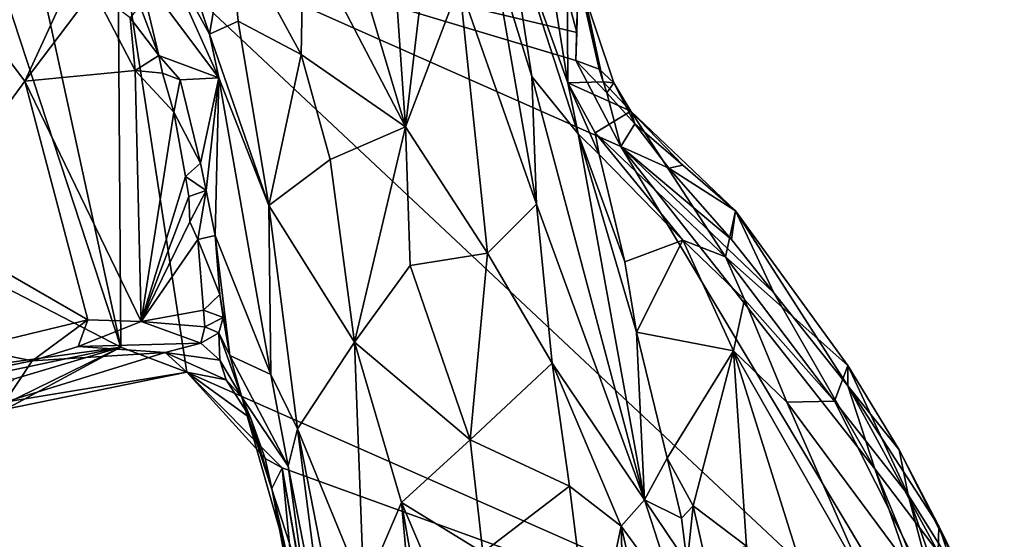
# Model space of a CAD drawing. Units: metres. Extents: x 25 to 28.2, y -12.2 to 12.7.
# Drawn here: x 26.8 to 27.9, y -6.9 to -6.3 of the extents above; entities that cross this region are included whole.
import ezdxf

# ---------------------------------------------------------------- set-up
doc = ezdxf.new("R2010")
doc.units = ezdxf.units.M

msp = doc.modelspace()

# ---------------------------------------------------------------- linework, layer by layer
at = {"layer": '1'}
for points in [[(27.1164, -5.9668, -0.7809), (27.1322, -6.1854, -0.791), (27.2483, -6.4087, -0.789)], [(27.1164, -5.9668, -0.7809), (27.2483, -6.4087, -0.789), (27.2201, -5.9969, -0.7909)], [(27.2201, -5.9969, -0.7909), (27.2483, -6.4087, -0.789), (27.2866, -6.0879, -0.8088)], [(26.9324, -6.0304, -0.9102), (26.9595, -6.1836, -0.9772), (27.0248, -6.3031, -0.8976)], [(26.9324, -6.0304, -0.9102), (27.0248, -6.3031, -0.8976), (27.0468, -6.1747, -0.8233)], [(27.2483, -6.4087, -0.789), (27.31, -6.2462, -0.8129), (27.2866, -6.0879, -0.8088)], [(27.3635, -6.1644, -0.9168), (27.4336, -6.3585, -1.1413), (27.3936, -6.1086, -1.1759)], [(27.4336, -6.3585, -1.1413), (27.4323, -6.1651, -1.4587), (27.3936, -6.1086, -1.1759)], [(26.4932, -6.4373, -1.5842), (26.755, -6.1461, -1.5858), (26.9237, -6.6598, -1.5871)], [(26.9237, -6.6598, -1.5871), (26.755, -6.1461, -1.5858), (26.8157, -6.1641, -1.5848)], [(26.9237, -6.6598, -1.5871), (26.8157, -6.1641, -1.5848), (26.9203, -6.1762, -1.589)], [(27.3635, -6.1644, -0.9168), (27.3468, -6.204, -0.8439), (27.3924, -6.3512, -0.8737)], [(27.3635, -6.1644, -0.9168), (27.3924, -6.3512, -0.8737), (27.4453, -6.4164, -1.0867)], [(27.3635, -6.1644, -0.9168), (27.4453, -6.4164, -1.0867), (27.4336, -6.3585, -1.1413)], [(27.4323, -6.1651, -1.4587), (27.4336, -6.3585, -1.1413), (27.4737, -6.3571, -1.4504)], [(27.4323, -6.1651, -1.4587), (27.4737, -6.3571, -1.4504), (27.4453, -6.2369, -1.5621)], [(26.9237, -6.6598, -1.5871), (26.9203, -6.1762, -1.589), (26.9989, -6.6882, -1.5919)], [(26.9989, -6.6882, -1.5919), (26.9203, -6.1762, -1.589), (27.8814, -7.0777, -1.5722)], [(27.8814, -7.0777, -1.5722), (26.9203, -6.1762, -1.589), (27.4941, -6.431, -1.5842)], [(27.4439, -6.3012, -1.5812), (26.9203, -6.1762, -1.589), (27.4289, -6.2455, -1.5806)], [(27.4941, -6.431, -1.5842), (26.9203, -6.1762, -1.589), (27.4428, -6.3331, -1.5828)], [(27.4428, -6.3331, -1.5828), (26.9203, -6.1762, -1.589), (27.4439, -6.3012, -1.5812)], [(27.0468, -6.1747, -0.8233), (27.0248, -6.3031, -0.8976), (27.0575, -6.2881, -0.8473)], [(27.0468, -6.1747, -0.8233), (27.0575, -6.2881, -0.8473), (27.1296, -6.3259, -0.8053)], [(27.0468, -6.1747, -0.8233), (27.1296, -6.3259, -0.8053), (27.1322, -6.1854, -0.791)], [(26.9438, -6.2302, -1.0698), (27.0356, -6.3526, -0.9129), (26.9595, -6.1836, -0.9772)], [(26.9595, -6.1836, -0.9772), (27.0356, -6.3526, -0.9129), (27.0248, -6.3031, -0.8976)], [(27.1322, -6.1854, -0.791), (27.1296, -6.3259, -0.8053), (27.2483, -6.4087, -0.789)], [(27.3468, -6.204, -0.8439), (27.31, -6.2462, -0.8129), (27.3979, -6.4966, -0.8377)], [(27.3468, -6.204, -0.8439), (27.3979, -6.4966, -0.8377), (27.3924, -6.3512, -0.8737)], [(26.7111, -6.2196, -0.9178), (26.6957, -6.5187, -0.9336), (26.8143, -6.3564, -0.9889)], [(26.8594, -6.2581, -1.0344), (26.7111, -6.2196, -0.9178), (26.8143, -6.3564, -0.9889)], [(26.9438, -6.2302, -1.0698), (26.9453, -6.2701, -1.0864), (26.967, -6.3274, -1.0909)], [(26.9438, -6.2302, -1.0698), (26.967, -6.3274, -1.0909), (27.0356, -6.3526, -0.9129)], [(27.4439, -6.3012, -1.5812), (27.4289, -6.2455, -1.5806), (27.4453, -6.2369, -1.5621)], [(27.4428, -6.3331, -1.5828), (27.4439, -6.3012, -1.5812), (27.4453, -6.2369, -1.5621)], [(27.4693, -6.3428, -1.5738), (27.4428, -6.3331, -1.5828), (27.4453, -6.2369, -1.5621)], [(27.4693, -6.3428, -1.5738), (27.4453, -6.2369, -1.5621), (27.486, -6.3582, -1.5513)], [(27.486, -6.3582, -1.5513), (27.4453, -6.2369, -1.5621), (27.4737, -6.3571, -1.4504)], [(26.8594, -6.2581, -1.0344), (26.8143, -6.3564, -0.9889), (26.8926, -6.2527, -1.058)], [(26.8143, -6.3564, -0.9889), (26.9401, -6.3443, -1.0769), (26.8926, -6.2527, -1.058)], [(26.8926, -6.2527, -1.058), (26.9401, -6.3443, -1.0769), (26.9344, -6.2842, -1.0863)], [(27.31, -6.2462, -0.8129), (27.2483, -6.4087, -0.789), (27.3418, -6.5527, -0.8025)], [(27.31, -6.2462, -0.8129), (27.3418, -6.5527, -0.8025), (27.3979, -6.4966, -0.8377)], [(26.967, -6.3274, -1.0909), (26.9453, -6.2701, -1.0864), (26.9344, -6.2842, -1.0863)], [(26.9344, -6.2842, -1.0863), (26.9401, -6.3443, -1.0769), (26.967, -6.3274, -1.0909)], [(27.0575, -6.2881, -0.8473), (27.0248, -6.3031, -0.8976), (27.0925, -6.4981, -0.8599)], [(27.0575, -6.2881, -0.8473), (27.0925, -6.4981, -0.8599), (27.1296, -6.3259, -0.8053)], [(27.0248, -6.3031, -0.8976), (27.0356, -6.3526, -0.9129), (27.0925, -6.4981, -0.8599)], [(26.967, -6.3274, -1.0909), (26.9401, -6.3443, -1.0769), (26.9711, -6.3473, -1.0858)], [(26.967, -6.3274, -1.0909), (26.9711, -6.3473, -1.0858), (26.9913, -6.3549, -1.0782)], [(26.967, -6.3274, -1.0909), (26.9913, -6.3549, -1.0782), (27.0356, -6.3526, -0.9129)], [(27.1296, -6.3259, -0.8053), (27.0925, -6.4981, -0.8599), (27.1626, -6.4459, -0.8051)], [(27.1296, -6.3259, -0.8053), (27.1626, -6.4459, -0.8051), (27.2483, -6.4087, -0.789)], [(27.4941, -6.431, -1.5842), (27.4428, -6.3331, -1.5828), (27.4782, -6.3698, -1.5766)], [(27.4428, -6.3331, -1.5828), (27.4693, -6.3428, -1.5738), (27.4782, -6.3698, -1.5766)], [(26.9401, -6.3443, -1.0769), (26.8143, -6.3564, -0.9889), (26.9468, -6.6303, -1.0802)], [(26.9841, -6.3918, -1.1022), (26.9711, -6.3473, -1.0858), (26.9401, -6.3443, -1.0769)], [(26.9401, -6.3443, -1.0769), (26.9468, -6.6303, -1.0802), (26.9841, -6.3918, -1.1022)], [(27.4782, -6.3698, -1.5766), (27.4693, -6.3428, -1.5738), (27.486, -6.3582, -1.5513)], [(26.9711, -6.3473, -1.0858), (26.9841, -6.3918, -1.1022), (26.9913, -6.3549, -1.0782)], [(26.9913, -6.3549, -1.0782), (26.9841, -6.3918, -1.1022), (27.0145, -6.45, -1.1013)], [(26.9913, -6.3549, -1.0782), (27.0145, -6.45, -1.1013), (27.0356, -6.3526, -0.9129)], [(27.0145, -6.45, -1.1013), (27.021, -6.4811, -1.1055), (27.0356, -6.3526, -0.9129)], [(27.0356, -6.3526, -0.9129), (27.021, -6.4811, -1.1055), (27.0315, -6.5325, -1.1073)], [(27.0356, -6.3526, -0.9129), (27.0315, -6.5325, -1.1073), (27.0948, -6.6909, -0.9166)], [(27.0356, -6.3526, -0.9129), (27.0948, -6.6909, -0.9166), (27.0925, -6.4981, -0.8599)], [(27.4453, -6.4164, -1.0867), (27.3924, -6.3512, -0.8737), (27.5212, -6.8338, -0.9303)], [(27.3924, -6.3512, -0.8737), (27.3979, -6.4966, -0.8377), (27.5212, -6.8338, -0.9303)], [(26.8143, -6.3564, -0.9889), (26.6957, -6.5187, -0.9336), (26.8862, -6.6284, -1.0435)], [(26.8143, -6.3564, -0.9889), (26.8862, -6.6284, -1.0435), (26.9468, -6.6303, -1.0802)], [(27.4737, -6.3571, -1.4504), (27.4336, -6.3585, -1.1413), (27.5056, -6.3908, -1.53)], [(27.4336, -6.3585, -1.1413), (27.4692, -6.4399, -1.1224), (27.4647, -6.4155, -1.1463)], [(27.4336, -6.3585, -1.1413), (27.4647, -6.4155, -1.1463), (27.5056, -6.3908, -1.53)], [(27.4336, -6.3585, -1.1413), (27.4453, -6.4164, -1.0867), (27.4692, -6.4399, -1.1224)], [(27.486, -6.3582, -1.5513), (27.4737, -6.3571, -1.4504), (27.5056, -6.3908, -1.53)], [(27.4782, -6.3698, -1.5766), (27.486, -6.3582, -1.5513), (27.51, -6.4051, -1.5666)], [(27.51, -6.4051, -1.5666), (27.486, -6.3582, -1.5513), (27.5056, -6.3908, -1.53)], [(27.4941, -6.431, -1.5842), (27.4782, -6.3698, -1.5766), (27.51, -6.4051, -1.5666)], [(26.9841, -6.3918, -1.1022), (26.9468, -6.6303, -1.0802), (26.9975, -6.465, -1.1087)], [(26.9841, -6.3918, -1.1022), (26.9975, -6.465, -1.1087), (27.0145, -6.45, -1.1013)], [(27.5056, -6.3908, -1.53), (27.4647, -6.4155, -1.1463), (27.6133, -6.5568, -1.0988)], [(27.51, -6.4051, -1.5666), (27.5056, -6.3908, -1.53), (27.5647, -6.4522, -1.5599)], [(27.5647, -6.4522, -1.5599), (27.5056, -6.3908, -1.53), (27.6247, -6.5042, -1.5212)], [(27.5056, -6.3908, -1.53), (27.6133, -6.5568, -1.0988), (27.6247, -6.5042, -1.5212)], [(27.2483, -6.4087, -0.789), (27.1626, -6.4459, -0.8051), (27.1902, -6.6539, -0.8133)], [(27.2483, -6.4087, -0.789), (27.1902, -6.6539, -0.8133), (27.2539, -6.5666, -0.7934)], [(27.2483, -6.4087, -0.789), (27.2539, -6.5666, -0.7934), (27.3418, -6.5527, -0.8025)], [(27.4941, -6.431, -1.5842), (27.51, -6.4051, -1.5666), (27.5486, -6.4555, -1.5756)], [(27.5486, -6.4555, -1.5756), (27.51, -6.4051, -1.5666), (27.5647, -6.4522, -1.5599)], [(27.4453, -6.4164, -1.0867), (27.512, -6.6425, -1.0912), (27.4987, -6.5626, -1.102)], [(27.4453, -6.4164, -1.0867), (27.4987, -6.5626, -1.102), (27.4692, -6.4399, -1.1224)], [(27.4453, -6.4164, -1.0867), (27.5212, -6.8338, -0.9303), (27.512, -6.6425, -1.0912)], [(27.4692, -6.4399, -1.1224), (27.5647, -6.5379, -1.0927), (27.4647, -6.4155, -1.1463)], [(27.4647, -6.4155, -1.1463), (27.5647, -6.5379, -1.0927), (27.6133, -6.5568, -1.0988)], [(27.8814, -7.0777, -1.5722), (27.4941, -6.431, -1.5842), (27.7839, -6.7984, -1.5759)], [(27.4941, -6.431, -1.5842), (27.5486, -6.4555, -1.5756), (27.6202, -6.537, -1.5745)], [(27.4941, -6.431, -1.5842), (27.6202, -6.537, -1.5745), (27.6684, -6.5976, -1.5696)], [(27.7839, -6.7984, -1.5759), (27.4941, -6.431, -1.5842), (27.6684, -6.5976, -1.5696)], [(26.6713, -6.6942, -1.5865), (26.4932, -6.4373, -1.5842), (26.9237, -6.6598, -1.5871)], [(27.0925, -6.4981, -0.8599), (27.1902, -6.6539, -0.8133), (27.1626, -6.4459, -0.8051)], [(27.4692, -6.4399, -1.1224), (27.4987, -6.5626, -1.102), (27.5647, -6.5379, -1.0927)], [(27.0145, -6.45, -1.1013), (26.9975, -6.465, -1.1087), (27.021, -6.4811, -1.1055)], [(27.5486, -6.4555, -1.5756), (27.5647, -6.4522, -1.5599), (27.6247, -6.5042, -1.5212)], [(27.6202, -6.537, -1.5745), (27.5486, -6.4555, -1.5756), (27.6247, -6.5042, -1.5212)], [(26.9468, -6.6303, -1.0802), (27.0012, -6.4879, -1.1128), (26.9975, -6.465, -1.1087)], [(26.9975, -6.465, -1.1087), (27.0012, -6.4879, -1.1128), (27.021, -6.4811, -1.1055)], [(26.9468, -6.6303, -1.0802), (27.0026, -6.517, -1.1149), (27.0012, -6.4879, -1.1128)], [(27.0012, -6.4879, -1.1128), (27.0026, -6.517, -1.1149), (27.021, -6.4811, -1.1055)], [(27.0026, -6.517, -1.1149), (27.0114, -6.5368, -1.122), (27.021, -6.4811, -1.1055)], [(27.021, -6.4811, -1.1055), (27.0114, -6.5368, -1.122), (27.0315, -6.5325, -1.1073)], [(27.0948, -6.6909, -0.9166), (27.1254, -6.7526, -0.8916), (27.0925, -6.4981, -0.8599)], [(27.0925, -6.4981, -0.8599), (27.1254, -6.7526, -0.8916), (27.1902, -6.6539, -0.8133)], [(27.3979, -6.4966, -0.8377), (27.3418, -6.5527, -0.8025), (27.4157, -6.678, -0.8283)], [(27.3979, -6.4966, -0.8377), (27.4157, -6.678, -0.8283), (27.5212, -6.8338, -0.9303)], [(27.7531, -6.6806, -1.3404), (27.6247, -6.5042, -1.5212), (27.6133, -6.5568, -1.0988)], [(27.6202, -6.537, -1.5745), (27.6247, -6.5042, -1.5212), (27.6684, -6.5976, -1.5696)], [(27.6684, -6.5976, -1.5696), (27.6247, -6.5042, -1.5212), (27.7529, -6.7038, -1.537)], [(27.7529, -6.7038, -1.537), (27.6247, -6.5042, -1.5212), (27.7531, -6.6806, -1.3404)], [(26.6957, -6.5187, -0.9336), (26.752, -6.6607, -0.9757), (26.8862, -6.6284, -1.0435)], [(26.9468, -6.6303, -1.0802), (27.0114, -6.5368, -1.122), (27.0026, -6.517, -1.1149)], [(27.0114, -6.5368, -1.122), (27.0365, -6.5996, -1.1249), (27.0315, -6.5325, -1.1073)], [(27.0315, -6.5325, -1.1073), (27.0365, -6.5996, -1.1249), (27.0479, -6.6692, -1.103)], [(27.0315, -6.5325, -1.1073), (27.0479, -6.6692, -1.103), (27.0948, -6.6909, -0.9166)], [(27.0114, -6.5368, -1.122), (26.9468, -6.6303, -1.0802), (27.018, -6.6176, -1.1281)], [(27.0114, -6.5368, -1.122), (27.018, -6.6176, -1.1281), (27.0365, -6.5996, -1.1249)], [(27.4987, -6.5626, -1.102), (27.512, -6.6425, -1.0912), (27.5647, -6.5379, -1.0927)], [(27.5647, -6.5379, -1.0927), (27.512, -6.6425, -1.0912), (27.6227, -6.6637, -1.0548)], [(27.5647, -6.5379, -1.0927), (27.6227, -6.6637, -1.0548), (27.6352, -6.6053, -1.0771)], [(27.6133, -6.5568, -1.0988), (27.5647, -6.5379, -1.0927), (27.6352, -6.6053, -1.0771)], [(27.2539, -6.5666, -0.7934), (27.3223, -6.7654, -0.7959), (27.3418, -6.5527, -0.8025)], [(27.3418, -6.5527, -0.8025), (27.3223, -6.7654, -0.7959), (27.4157, -6.678, -0.8283)], [(27.6352, -6.6053, -1.0771), (27.7378, -6.7213, -1.0913), (27.6133, -6.5568, -1.0988)], [(27.7531, -6.6806, -1.3404), (27.6133, -6.5568, -1.0988), (27.7378, -6.7213, -1.0913)], [(27.2539, -6.5666, -0.7934), (27.1902, -6.6539, -0.8133), (27.3223, -6.7654, -0.7959)], [(27.0365, -6.5996, -1.1249), (27.018, -6.6176, -1.1281), (27.0404, -6.626, -1.1234)], [(27.0404, -6.626, -1.1234), (27.0479, -6.6692, -1.103), (27.0365, -6.5996, -1.1249)], [(27.7839, -6.7984, -1.5759), (27.6684, -6.5976, -1.5696), (27.7529, -6.7038, -1.537)], [(27.6227, -6.6637, -1.0548), (27.6835, -6.7225, -1.0401), (27.6352, -6.6053, -1.0771)], [(27.6352, -6.6053, -1.0771), (27.6835, -6.7225, -1.0401), (27.7378, -6.7213, -1.0913)], [(26.9468, -6.6303, -1.0802), (27.0196, -6.6367, -1.135), (27.018, -6.6176, -1.1281)], [(27.018, -6.6176, -1.1281), (27.0196, -6.6367, -1.135), (27.0404, -6.626, -1.1234)], [(26.752, -6.6607, -0.9757), (26.8228, -6.6751, -1.042), (26.8862, -6.6284, -1.0435)], [(26.8228, -6.6751, -1.042), (26.8752, -6.6588, -1.058), (26.8862, -6.6284, -1.0435)], [(26.8862, -6.6284, -1.0435), (26.8752, -6.6588, -1.058), (26.9468, -6.6303, -1.0802)], [(26.8752, -6.6588, -1.058), (27.015, -6.6551, -1.1661), (26.9468, -6.6303, -1.0802)], [(26.9468, -6.6303, -1.0802), (27.015, -6.6551, -1.1661), (27.0196, -6.6367, -1.135)], [(27.0196, -6.6367, -1.135), (27.015, -6.6551, -1.1661), (27.0356, -6.6434, -1.137)], [(27.0196, -6.6367, -1.135), (27.0356, -6.6434, -1.137), (27.0404, -6.626, -1.1234)], [(27.0356, -6.6434, -1.137), (27.0479, -6.6692, -1.103), (27.0404, -6.626, -1.1234)], [(27.015, -6.6551, -1.1661), (27.0366, -6.6745, -1.1834), (27.0356, -6.6434, -1.137)], [(27.0356, -6.6434, -1.137), (27.0366, -6.6745, -1.1834), (27.0619, -6.7168, -1.1659)], [(27.0356, -6.6434, -1.137), (27.0619, -6.7168, -1.1659), (27.0479, -6.6692, -1.103)], [(27.512, -6.6425, -1.0912), (27.5212, -6.8338, -0.9303), (27.5468, -6.7864, -1.0693)], [(27.512, -6.6425, -1.0912), (27.5468, -6.7864, -1.0693), (27.6227, -6.6637, -1.0548)], [(26.8228, -6.6751, -1.042), (26.9744, -6.6658, -1.1899), (26.8752, -6.6588, -1.058)], [(26.8752, -6.6588, -1.058), (26.9744, -6.6658, -1.1899), (27.015, -6.6551, -1.1661)], [(27.015, -6.6551, -1.1661), (26.9744, -6.6658, -1.1899), (27.0366, -6.6745, -1.1834)], [(27.1254, -6.7526, -0.8916), (27.201, -6.937, -0.8487), (27.1902, -6.6539, -0.8133)], [(27.1902, -6.6539, -0.8133), (27.201, -6.937, -0.8487), (27.2438, -6.8367, -0.8103)], [(27.1902, -6.6539, -0.8133), (27.2438, -6.8367, -0.8103), (27.3223, -6.7654, -0.7959)], [(26.6713, -6.6942, -1.5865), (26.9237, -6.6598, -1.5871), (26.7507, -6.6961, -1.5848)], [(26.748, -6.7456, -1.4312), (26.8025, -6.6958, -1.5884), (26.9237, -6.6598, -1.5871)], [(26.7926, -6.7305, -1.3436), (26.748, -6.7456, -1.4312), (26.9237, -6.6598, -1.5871)], [(26.7507, -6.6961, -1.5848), (26.9237, -6.6598, -1.5871), (26.8025, -6.6958, -1.5884)], [(26.752, -6.6607, -0.9757), (26.768, -6.6863, -1.0049), (26.8228, -6.6751, -1.042)], [(26.8228, -6.6751, -1.042), (26.7916, -6.7224, -1.239), (26.9744, -6.6658, -1.1899)], [(26.9744, -6.6658, -1.1899), (26.7916, -6.7224, -1.239), (26.9989, -6.6882, -1.5919)], [(26.7926, -6.7305, -1.3436), (26.9237, -6.6598, -1.5871), (26.9989, -6.6882, -1.5919)], [(27.0366, -6.6745, -1.1834), (26.9744, -6.6658, -1.1899), (27.0439, -6.6969, -1.2228)], [(27.0439, -6.6969, -1.2228), (26.9744, -6.6658, -1.1899), (26.9989, -6.6882, -1.5919)], [(27.0479, -6.6692, -1.103), (27.1147, -6.7954, -0.9441), (27.0948, -6.6909, -0.9166)], [(27.1147, -6.7954, -0.9441), (27.0479, -6.6692, -1.103), (27.0619, -6.7168, -1.1659)], [(27.6227, -6.6637, -1.0548), (27.5468, -6.7864, -1.0693), (27.5767, -6.8405, -1.0619)], [(27.6227, -6.6637, -1.0548), (27.5767, -6.8405, -1.0619), (27.6375, -6.8865, -1.0387)], [(27.6375, -6.8865, -1.0387), (27.714, -6.9561, -1.0072), (27.6227, -6.6637, -1.0548)], [(27.6227, -6.6637, -1.0548), (27.714, -6.9561, -1.0072), (27.7777, -6.9363, -0.9936)], [(27.6835, -6.7225, -1.0401), (27.6227, -6.6637, -1.0548), (27.7777, -6.9363, -0.9936)], [(26.768, -6.6863, -1.0049), (26.7916, -6.7224, -1.239), (26.8228, -6.6751, -1.042)], [(27.0619, -6.7168, -1.1659), (27.0366, -6.6745, -1.1834), (27.0439, -6.6969, -1.2228)], [(27.4157, -6.678, -0.8283), (27.3223, -6.7654, -0.7959), (27.4356, -6.8182, -0.8311)], [(27.4157, -6.678, -0.8283), (27.4356, -6.8182, -0.8311), (27.4945, -6.8637, -0.8788)], [(27.5212, -6.8338, -0.9303), (27.4157, -6.678, -0.8283), (27.4945, -6.8637, -0.8788)], [(27.7531, -6.6806, -1.3404), (27.7378, -6.7213, -1.0913), (27.8218, -6.8279, -1.1507)], [(27.7529, -6.7038, -1.537), (27.7531, -6.6806, -1.3404), (27.8115, -6.7767, -1.3517)], [(27.7531, -6.6806, -1.3404), (27.8218, -6.8279, -1.1507), (27.8115, -6.7767, -1.3517)], [(26.7916, -6.7224, -1.239), (26.7926, -6.7305, -1.3436), (26.9989, -6.6882, -1.5919)], [(27.1077, -6.7973, -1.5849), (26.9989, -6.6882, -1.5919), (27.8814, -7.0777, -1.5722)], [(27.0719, -6.7411, -1.2715), (27.0439, -6.6969, -1.2228), (26.9989, -6.6882, -1.5919)], [(27.0883, -6.7866, -1.3836), (27.0719, -6.7411, -1.2715), (26.9989, -6.6882, -1.5919)], [(27.1077, -6.7973, -1.5849), (27.0883, -6.7866, -1.3836), (26.9989, -6.6882, -1.5919)], [(27.0948, -6.6909, -0.9166), (27.1147, -6.7954, -0.9441), (27.1254, -6.7526, -0.8916)], [(27.0619, -6.7168, -1.1659), (27.0439, -6.6969, -1.2228), (27.0719, -6.7411, -1.2715)], [(27.7839, -6.7984, -1.5759), (27.7529, -6.7038, -1.537), (27.8558, -6.8935, -1.5077)], [(27.7529, -6.7038, -1.537), (27.8115, -6.7767, -1.3517), (27.8569, -6.8638, -1.4361)], [(27.8558, -6.8935, -1.5077), (27.7529, -6.7038, -1.537), (27.8569, -6.8638, -1.4361)], [(27.0619, -6.7168, -1.1659), (27.0719, -6.7411, -1.2715), (27.096, -6.8207, -1.2491)], [(27.0619, -6.7168, -1.1659), (27.096, -6.8207, -1.2491), (27.1138, -6.8992, -1.2122)], [(27.0619, -6.7168, -1.1659), (27.1138, -6.8992, -1.2122), (27.1344, -6.9395, -1.049)], [(27.1147, -6.7954, -0.9441), (27.0619, -6.7168, -1.1659), (27.1344, -6.9395, -1.049)], [(27.7378, -6.7213, -1.0913), (27.6835, -6.7225, -1.0401), (27.8547, -6.9534, -1.0299)], [(27.8547, -6.9534, -1.0299), (27.6835, -6.7225, -1.0401), (27.7777, -6.9363, -0.9936)], [(27.8218, -6.8279, -1.1507), (27.7378, -6.7213, -1.0913), (27.8547, -6.9534, -1.0299)], [(27.0719, -6.7411, -1.2715), (27.0883, -6.7866, -1.3836), (27.096, -6.8207, -1.2491)], [(27.1147, -6.7954, -0.9441), (27.162, -7.0393, -0.9765), (27.1254, -6.7526, -0.8916)], [(27.1254, -6.7526, -0.8916), (27.162, -7.0393, -0.9765), (27.1612, -6.9371, -0.905)], [(27.1254, -6.7526, -0.8916), (27.1612, -6.9371, -0.905), (27.201, -6.937, -0.8487)], [(27.2438, -6.8367, -0.8103), (27.3368, -6.8938, -0.8033), (27.3223, -6.7654, -0.7959)], [(27.3223, -6.7654, -0.7959), (27.3368, -6.8938, -0.8033), (27.4356, -6.8182, -0.8311)], [(27.8115, -6.7767, -1.3517), (27.8218, -6.8279, -1.1507), (27.9014, -6.9553, -1.3552)], [(27.8569, -6.8638, -1.4361), (27.8115, -6.7767, -1.3517), (27.9014, -6.9553, -1.3552)], [(27.0883, -6.7866, -1.3836), (27.1077, -6.7973, -1.5849), (27.096, -6.8207, -1.2491)], [(27.5468, -6.7864, -1.0693), (27.5212, -6.8338, -0.9303), (27.5632, -6.8548, -1.0585)], [(27.5468, -6.7864, -1.0693), (27.5632, -6.8548, -1.0585), (27.5767, -6.8405, -1.0619)], [(27.096, -6.8207, -1.2491), (27.1077, -6.7973, -1.5849), (27.1243, -6.9718, -1.4706)], [(27.1345, -6.9522, -1.5783), (27.1077, -6.7973, -1.5849), (27.1325, -6.938, -1.5862)], [(27.8814, -7.0777, -1.5722), (27.1325, -6.938, -1.5862), (27.1077, -6.7973, -1.5849)], [(27.1243, -6.9718, -1.4706), (27.1077, -6.7973, -1.5849), (27.1345, -6.9522, -1.5783)], [(27.1147, -6.7954, -0.9441), (27.1344, -6.9395, -1.049), (27.162, -7.0393, -0.9765)], [(27.8814, -7.0777, -1.5722), (27.7839, -6.7984, -1.5759), (27.8834, -7.0404, -1.5738)], [(27.8834, -7.0404, -1.5738), (27.7839, -6.7984, -1.5759), (27.8558, -6.8935, -1.5077)], [(27.1138, -6.8992, -1.2122), (27.096, -6.8207, -1.2491), (27.1243, -6.9718, -1.4706)], [(27.3368, -6.8938, -0.8033), (27.4608, -7.0229, -0.8377), (27.4356, -6.8182, -0.8311)], [(27.4356, -6.8182, -0.8311), (27.4608, -7.0229, -0.8377), (27.4945, -6.8637, -0.8788)], [(27.201, -6.937, -0.8487), (27.2893, -7.3451, -0.8521), (27.2438, -6.8367, -0.8103)], [(27.2893, -7.3451, -0.8521), (27.3095, -7.2127, -0.8324), (27.2438, -6.8367, -0.8103)], [(27.2438, -6.8367, -0.8103), (27.3223, -7.0205, -0.8116), (27.3368, -6.8938, -0.8033)], [(27.2438, -6.8367, -0.8103), (27.3095, -7.2127, -0.8324), (27.3223, -7.0205, -0.8116)], [(27.5212, -6.8338, -0.9303), (27.4945, -6.8637, -0.8788), (27.5596, -6.9527, -0.9896)], [(27.5212, -6.8338, -0.9303), (27.5596, -6.9527, -0.9896), (27.5696, -6.9059, -1.0609)], [(27.5632, -6.8548, -1.0585), (27.5212, -6.8338, -0.9303), (27.5696, -6.9059, -1.0609)], [(27.8218, -6.8279, -1.1507), (27.8547, -6.9534, -1.0299), (27.9249, -7.125, -1.0268)], [(27.9014, -6.9553, -1.3552), (27.8218, -6.8279, -1.1507), (27.9249, -7.125, -1.0268)], [(27.5767, -6.8405, -1.0619), (27.5632, -6.8548, -1.0585), (27.5696, -6.9059, -1.0609)], [(27.5767, -6.8405, -1.0619), (27.5696, -6.9059, -1.0609), (27.5896, -6.8983, -1.0616)], [(27.6375, -6.8865, -1.0387), (27.5767, -6.8405, -1.0619), (27.5896, -6.8983, -1.0616)], [(27.4945, -6.8637, -0.8788), (27.4608, -7.0229, -0.8377), (27.507, -7.3255, -0.8714)], [(27.4945, -6.8637, -0.8788), (27.507, -7.3255, -0.8714), (27.5465, -7.0892, -0.9209)], [(27.4945, -6.8637, -0.8788), (27.5465, -7.0892, -0.9209), (27.5596, -6.9527, -0.9896)], [(27.8558, -6.8935, -1.5077), (27.8569, -6.8638, -1.4361), (27.9314, -7.083, -1.4647)], [(27.9314, -7.083, -1.4647), (27.8569, -6.8638, -1.4361), (27.9014, -6.9553, -1.3552)]]:
    msp.add_3dface(points, dxfattribs=at)

doc.saveas('drawing.dxf')
